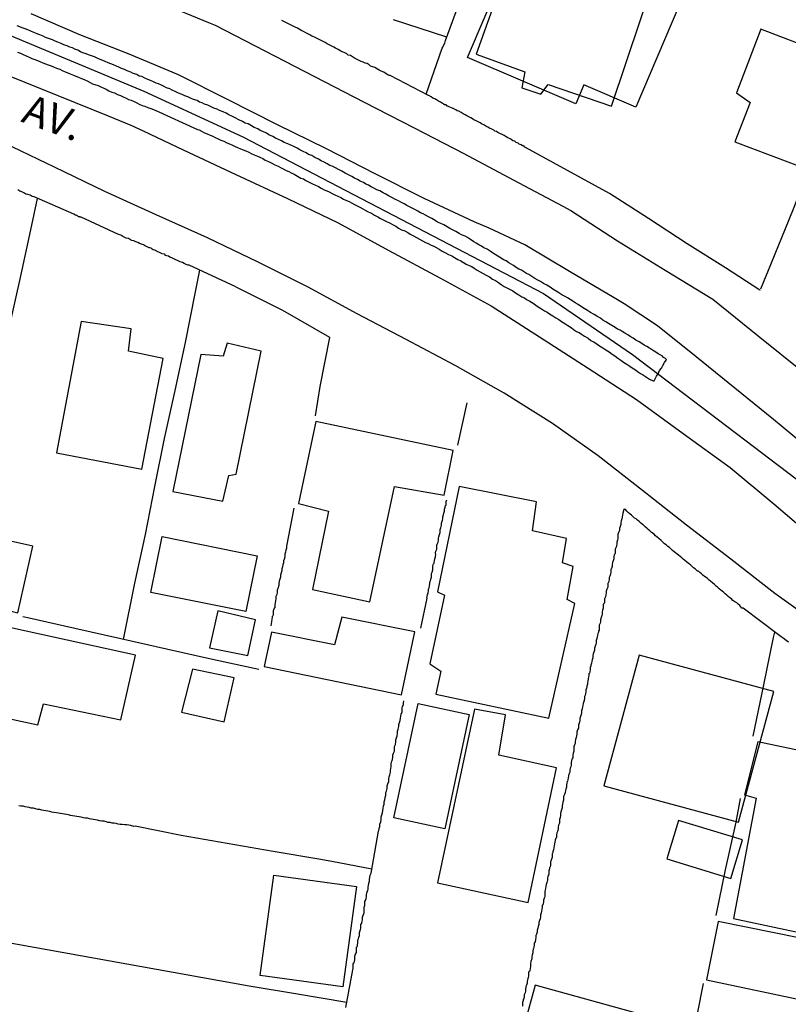
# Model space of a CAD drawing. Units: millimetres. Extents: x 178319 to 180737, y 1660417 to 1663195.
# Drawn here: x 178538 to 178603, y 1662646 to 1662729 of the extents above; entities that cross this region are included whole.
import ezdxf
from ezdxf.enums import TextEntityAlignment as Align

# ---------------------------------------------------------------- set-up
doc = ezdxf.new("R2010")
doc.units = ezdxf.units.MM
doc.header["$MEASUREMENT"] = 0
for name, color, linetype in [('EDIFICACAO_REFERENCIAL', 30, 'Continuous'), ('IMAGEM', 7, 'Continuous'), ('V-CANAL', 201, 'Continuous'), ('V-CANTEIRO', 130, 'Continuous'), ('V-EDIFICACAO', 2, 'Continuous'), ('V-EIXO_DE_LOGRADOURO', 3, 'Continuous'), ('V-LOTE', 1, 'Continuous'), ('V-NOME_DOS_LOGRADOUROS', 7, 'Continuous'), ('V-QUADRA', 2, 'Continuous'), ('V-TESTADA', 5, 'Continuous')]:
    doc.layers.add(name, color=color, linetype=linetype)
doc.styles.get("Standard").update_dxf_attribs({"font": 'txt.shx', "height": 5})
picture_1 = doc.add_image_def('image1.jpg', size_in_pixel=(4023, 4629))

msp = doc.modelspace()

# ---------------------------------------------------------------- linework, layer by layer
at = {"layer": 'EDIFICACAO_REFERENCIAL'}
for points in [[(178578.257, 1662736.292), (178584.288, 1662750.463), (178599.723, 1662743.894), (178590.072, 1662721.217), (178585.703, 1662723.076), (178585.027, 1662721.489), (178575.908, 1662725.371), (178580.203, 1662735.463), (178578.257, 1662736.292)], [(178550.189, 1662685.074), (178558.198, 1662683.46), (178557.251, 1662678.764), (178549.242, 1662680.379), (178550.189, 1662685.074)], [(178587.391, 1662664.101), (178598.732, 1662661.047), (178601.697, 1662672.057), (178590.359, 1662675.11), (178587.394, 1662664.101)], [(178571.748, 1662671.029), (178576.047, 1662670.108), (178573.988, 1662660.502), (178569.689, 1662661.423), (178571.748, 1662671.029)], [(178593.68, 1662661.205), (178592.69, 1662657.971), (178598.065, 1662656.325), (178599.055, 1662659.559), (178593.68, 1662661.205)], [(178559.607, 1662656.59), (178566.558, 1662655.638), (178565.404, 1662647.21), (178558.453, 1662648.162), (178559.607, 1662656.59)], [(178592.121, 1662631.027), (178594.865, 1662640.933), (178590.447, 1662642.157), (178591.153, 1662644.703), (178581.611, 1662647.346), (178580.217, 1662642.315), (178582.58, 1662641.66), (178581.696, 1662638.466), (178580.202, 1662638.88), (178579.031, 1662634.653), (178592.121, 1662631.027)]]:
    msp.add_lwpolyline(points, close=True, dxfattribs=at)
at = {"layer": 'V-CANAL'}
msp.add_lwpolyline([(178538.03, 1662725.82), (178538.28, 1662725.74), (178538.5, 1662725.63), (178538.75, 1662725.53), (178539.01, 1662725.4), (178539.22, 1662725.31), (178539.48, 1662725.23), (178539.69, 1662725.14), (178539.91, 1662725.04), (178540.16, 1662724.93), (178540.37, 1662724.84), (178540.59, 1662724.78), (178540.84, 1662724.67), (178541.06, 1662724.59), (178541.31, 1662724.5), (178541.57, 1662724.4), (178541.78, 1662724.29), (178542.04, 1662724.18), (178542.25, 1662724.1), (178542.46, 1662724.01), (178542.72, 1662723.91), (178542.93, 1662723.8), (178543.15, 1662723.73), (178543.4, 1662723.61), (178543.62, 1662723.52), (178543.87, 1662723.42), (178544.13, 1662723.29), (178544.34, 1662723.18), (178544.6, 1662723.09), (178544.81, 1662723.03), (178545.02, 1662722.92), (178545.28, 1662722.8), (178545.49, 1662722.71), (178545.71, 1662722.58), (178545.96, 1662722.48), (178546.18, 1662722.41), (178546.43, 1662722.28), (178546.69, 1662722.18), (178546.9, 1662722.07), (178547.16, 1662721.97), (178547.37, 1662721.86), (178547.58, 1662721.79), (178547.84, 1662721.67), (178548.05, 1662721.56), (178548.27, 1662721.47), (178548.52, 1662721.35), (178548.74, 1662721.28), (178548.99, 1662721.17), (178549.25, 1662721.09), (178549.62, 1662720.94), (178553.17, 1662719.34), (178553.3, 1662719.3), (178553.56, 1662719.17), (178553.77, 1662719.06), (178553.98, 1662718.96), (178554.24, 1662718.85), (178554.45, 1662718.77), (178554.67, 1662718.66), (178554.92, 1662718.55), (178555.14, 1662718.44), (178555.39, 1662718.34), (178555.65, 1662718.21), (178555.86, 1662718.13), (178556.12, 1662718.02), (178556.33, 1662717.91), (178556.54, 1662717.8), (178556.8, 1662717.7), (178557.01, 1662717.61), (178557.23, 1662717.53), (178557.48, 1662717.42), (178557.7, 1662717.31), (178557.95, 1662717.19), (178558.21, 1662717.08), (178558.42, 1662716.99), (178558.68, 1662716.89), (178558.87, 1662716.76), (178559.14, 1662716.63), (178559.42, 1662716.5), (178559.68, 1662716.35), (178559.96, 1662716.25), (178560.17, 1662716.14), (178560.38, 1662716.01), (178560.64, 1662715.88), (178560.85, 1662715.8), (178561.07, 1662715.69), (178561.3, 1662715.57), (178561.58, 1662715.41), (178561.88, 1662715.24), (178562.09, 1662715.18), (178562.28, 1662715.05), (178562.56, 1662714.9), (178562.86, 1662714.77), (178563.11, 1662714.65), (178563.37, 1662714.52), (178563.58, 1662714.39), (178563.84, 1662714.26), (178564.05, 1662714.16), (178564.27, 1662714.07), (178564.52, 1662713.94), (178564.74, 1662713.82), (178564.99, 1662713.71), (178565.25, 1662713.6), (178565.46, 1662713.47), (178565.72, 1662713.35), (178565.93, 1662713.26), (178566.14, 1662713.15), (178566.4, 1662713.01), (178566.61, 1662712.9), (178566.83, 1662712.79), (178567.08, 1662712.66), (178567.3, 1662712.54), (178567.53, 1662712.41), (178567.81, 1662712.28), (178568.06, 1662712.13), (178568.36, 1662711.98), (178568.58, 1662711.85), (178568.81, 1662711.73), (178569.09, 1662711.6), (178569.34, 1662711.47), (178569.64, 1662711.32), (178569.86, 1662711.19), (178570.09, 1662711.04), (178570.34, 1662710.89), (178570.62, 1662710.79), (178570.88, 1662710.66), (178571.07, 1662710.53), (178571.35, 1662710.38), (178571.6, 1662710.23), (178571.86, 1662710.1), (178572.11, 1662709.95), (178572.37, 1662709.83), (178572.59, 1662709.74), (178572.84, 1662709.61), (178573.06, 1662709.51), (178573.31, 1662709.38), (178573.52, 1662709.25), (178573.78, 1662709.1), (178574.06, 1662708.95), (178574.31, 1662708.8), (178574.59, 1662708.7), (178574.8, 1662708.55), (178575.08, 1662708.4), (178575.33, 1662708.27), (178575.57, 1662708.14), (178575.79, 1662708.01), (178576.04, 1662707.89), (178576.26, 1662707.8), (178576.47, 1662707.65), (178576.72, 1662707.5), (178576.98, 1662707.35), (178577.23, 1662707.2), (178577.47, 1662707.07), (178577.75, 1662706.92), (178578, 1662706.75), (178578.26, 1662706.61), (178578.51, 1662706.45), (178578.75, 1662706.28), (178579, 1662706.11), (178579.28, 1662705.99), (178579.5, 1662705.88), (178579.73, 1662705.75), (178579.94, 1662705.58), (178580.22, 1662705.41), (178580.48, 1662705.26), (178580.69, 1662705.16), (178580.88, 1662705.03), (178581.16, 1662704.88), (178581.42, 1662704.71), (178581.67, 1662704.54), (178581.86, 1662704.41), (178582.14, 1662704.24), (178582.4, 1662704.07), (178582.61, 1662703.96), (178582.8, 1662703.81), (178583.08, 1662703.64), (178583.34, 1662703.49), (178583.59, 1662703.34), (178583.83, 1662703.17), (178584.1, 1662703), (178584.36, 1662702.83), (178584.62, 1662702.66), (178584.83, 1662702.51), (178585.09, 1662702.34), (178585.3, 1662702.25), (178585.51, 1662702.1), (178585.75, 1662701.93), (178586.05, 1662701.78), (178586.3, 1662701.59), (178586.58, 1662701.44), (178586.79, 1662701.29), (178587.03, 1662701.12), (178587.3, 1662700.95), (178587.56, 1662700.78), (178587.82, 1662700.61), (178588.07, 1662700.44), (178588.31, 1662700.29), (178588.56, 1662700.1), (178588.8, 1662699.93), (178589.05, 1662699.76), (178589.31, 1662699.59), (178589.56, 1662699.42), (178589.78, 1662699.27), (178590.04, 1662699.1), (178590.23, 1662698.97), (178590.48, 1662698.8), (178590.72, 1662698.65), (178590.97, 1662698.48), (178591.23, 1662698.31), (178591.53, 1662698.18), (178591.61, 1662698.18), (178591.68, 1662698.29), (178591.82, 1662698.57), (178591.95, 1662698.78), (178592.08, 1662699.04), (178592.23, 1662699.25), (178592.34, 1662699.46), (178592.49, 1662699.72), (178592.63, 1662699.93), (178592.66, 1662699.99), (178592.57, 1662700.06), (178592.4, 1662700.16), (178592.32, 1662700.25), (178592.13, 1662700.38), (178591.96, 1662700.46), (178591.76, 1662700.59), (178591.48, 1662700.76), (178591.23, 1662700.93), (178591, 1662701.06), (178590.78, 1662701.19), (178590.59, 1662701.32), (178590.36, 1662701.46), (178590.08, 1662701.61), (178589.84, 1662701.76), (178589.61, 1662701.91), (178589.39, 1662702.06), (178589.14, 1662702.19), (178588.92, 1662702.32), (178588.75, 1662702.44), (178588.54, 1662702.53), (178588.33, 1662702.66), (178588.05, 1662702.83), (178587.77, 1662703), (178587.54, 1662703.15), (178587.31, 1662703.3), (178587.09, 1662703.45), (178586.79, 1662703.62), (178586.56, 1662703.77), (178586.26, 1662703.94), (178586, 1662704.11), (178585.72, 1662704.28), (178585.49, 1662704.41), (178585.23, 1662704.6), (178584.96, 1662704.75), (178584.77, 1662704.88), (178584.55, 1662705.03), (178584.32, 1662705.16), (178584.13, 1662705.28), (178583.85, 1662705.43), (178583.59, 1662705.6), (178583.36, 1662705.73), (178583.08, 1662705.9), (178582.85, 1662706.07), (178582.57, 1662706.24), (178582.31, 1662706.37), (178582.06, 1662706.54), (178581.82, 1662706.65), (178581.57, 1662706.8), (178581.33, 1662706.95), (178581.08, 1662707.12), (178580.86, 1662707.2), (178580.69, 1662707.33), (178580.44, 1662707.5), (178580.22, 1662707.59), (178580.01, 1662707.73), (178579.79, 1662707.88), (178579.58, 1662707.99), (178579.37, 1662708.12), (178579.15, 1662708.27), (178578.94, 1662708.37), (178578.73, 1662708.5), (178578.47, 1662708.67), (178578.24, 1662708.82), (178578, 1662708.95), (178577.81, 1662709.08), (178577.55, 1662709.25), (178577.28, 1662709.38), (178577.09, 1662709.51), (178576.87, 1662709.63), (178576.64, 1662709.76), (178576.45, 1662709.89), (178576.17, 1662710.06), (178575.91, 1662710.23), (178575.7, 1662710.36), (178575.4, 1662710.47), (178575.21, 1662710.59), (178574.91, 1662710.74), (178574.65, 1662710.89), (178574.42, 1662711), (178574.19, 1662711.15), (178573.91, 1662711.3), (178573.67, 1662711.43), (178573.39, 1662711.53), (178573.18, 1662711.66), (178572.91, 1662711.83), (178572.63, 1662711.98), (178572.37, 1662712.11), (178572.16, 1662712.24), (178571.95, 1662712.32), (178571.73, 1662712.45), (178571.47, 1662712.6), (178571.24, 1662712.71), (178571.03, 1662712.83), (178570.79, 1662712.94), (178570.58, 1662713.07), (178570.28, 1662713.2), (178570.09, 1662713.32), (178569.83, 1662713.45), (178569.58, 1662713.58), (178569.32, 1662713.73), (178569.04, 1662713.88), (178568.81, 1662714.01), (178568.53, 1662714.16), (178568.27, 1662714.26), (178568.02, 1662714.39), (178567.79, 1662714.5), (178567.57, 1662714.63), (178567.34, 1662714.73), (178567.14, 1662714.88), (178566.87, 1662714.99), (178566.65, 1662715.12), (178566.4, 1662715.24), (178566.16, 1662715.37), (178565.89, 1662715.5), (178565.61, 1662715.65), (178565.33, 1662715.82), (178565.03, 1662715.97), (178564.78, 1662716.1), (178564.52, 1662716.23), (178564.31, 1662716.31), (178564.09, 1662716.44), (178563.84, 1662716.57), (178563.58, 1662716.69), (178563.35, 1662716.82), (178563.05, 1662716.97), (178562.79, 1662717.14), (178562.52, 1662717.23), (178562.32, 1662717.36), (178562.07, 1662717.48), (178561.79, 1662717.63), (178561.56, 1662717.76), (178561.28, 1662717.89), (178561.02, 1662718.02), (178560.79, 1662718.13), (178560.47, 1662718.23), (178560.25, 1662718.36), (178560, 1662718.49), (178559.74, 1662718.61), (178559.51, 1662718.74), (178559.19, 1662718.87), (178558.97, 1662719.02), (178558.68, 1662719.17), (178558.46, 1662719.25), (178558.25, 1662719.38), (178557.95, 1662719.49), (178557.72, 1662719.64), (178557.44, 1662719.79), (178557.18, 1662719.87), (178556.95, 1662720), (178556.65, 1662720.15), (178556.35, 1662720.32), (178556.07, 1662720.45), (178555.82, 1662720.56), (178555.58, 1662720.69), (178555.33, 1662720.81), (178555.01, 1662720.92), (178554.82, 1662721.03), (178554.56, 1662721.13), (178554.28, 1662721.26), (178554.03, 1662721.37), (178553.77, 1662721.47), (178553.56, 1662721.58), (178553.34, 1662721.64), (178553.13, 1662721.77), (178552.83, 1662721.86), (178552.58, 1662721.96), (178552.36, 1662722.07), (178552.11, 1662722.16), (178551.87, 1662722.28), (178551.57, 1662722.39), (178551.3, 1662722.52), (178551.04, 1662722.63), (178550.83, 1662722.75), (178550.57, 1662722.84), (178550.36, 1662722.95), (178550.14, 1662723.05), (178549.89, 1662723.16), (178549.68, 1662723.22), (178549.46, 1662723.33), (178549.21, 1662723.44), (178548.99, 1662723.54), (178548.74, 1662723.65), (178548.48, 1662723.78), (178548.27, 1662723.82), (178548.05, 1662723.95), (178547.76, 1662724.03), (178547.56, 1662724.16), (178547.24, 1662724.27), (178547.03, 1662724.37), (178546.77, 1662724.46), (178546.56, 1662724.57), (178546.35, 1662724.65), (178546.09, 1662724.76), (178545.88, 1662724.84), (178545.66, 1662724.93), (178545.41, 1662725.06), (178545.2, 1662725.14), (178544.98, 1662725.23), (178544.73, 1662725.34), (178544.51, 1662725.44), (178544.26, 1662725.53), (178544, 1662725.61), (178543.79, 1662725.68), (178543.53, 1662725.78), (178543.32, 1662725.87), (178543.1, 1662726), (178542.85, 1662726.08), (178542.64, 1662726.19), (178542.42, 1662726.25), (178542.19, 1662726.36), (178541.91, 1662726.46), (178541.69, 1662726.55), (178541.4, 1662726.68), (178541.19, 1662726.76), (178540.95, 1662726.87), (178540.63, 1662726.98), (178540.37, 1662727.08), (178540.18, 1662727.17), (178539.91, 1662727.28), (178539.67, 1662727.38), (178539.39, 1662727.49), (178539.14, 1662727.6), (178538.88, 1662727.7), (178538.67, 1662727.79), (178538.41, 1662727.87), (178538.2, 1662727.96), (178537.99, 1662728.04)], dxfattribs=at)
at = {"layer": 'V-CANTEIRO'}
for points in [[(178604.92, 1662692.25), (178601.67, 1662694.93), (178598.42, 1662697.56), (178595.17, 1662700.19), (178591.91, 1662702.81), (178589.09, 1662704.65), (178588.25, 1662705.17), (178584.49, 1662707.39), (178580.73, 1662709.63), (178577.74, 1662711.04), (178576.47, 1662711.55), (178572.25, 1662713.51), (178568.13, 1662715.6), (178564.02, 1662717.71), (178559.86, 1662719.76), (178555.71, 1662721.84), (178551.56, 1662723.92), (178547.41, 1662725.66), (178543.26, 1662727.28), (178539.18, 1662729.07)], [(178537.18, 1662723.89), (178541.41, 1662722.18), (178545.64, 1662720.47), (178547.55, 1662719.7), (178548.6, 1662719.21), (178551.97, 1662717.61), (178556.4, 1662715.55), (178560.76, 1662713.53), (178565.02, 1662711.47), (178569.28, 1662709.16), (178573.57, 1662706.85), (178577.89, 1662704.5), (178581.96, 1662701.89), (178586.05, 1662699.26), (178590.12, 1662696.61), (178594.05, 1662693.76), (178598.01, 1662690.9), (178601.7, 1662687.84), (178605.32, 1662684.76)]]:
    msp.add_lwpolyline(points, dxfattribs=at)
at = {"layer": 'V-EDIFICACAO'}
for points in [[(178581.54, 1662739.41), (178576.62, 1662725.66), (178580.73, 1662724.17), (178580.48, 1662722.82), (178582.07, 1662722.31), (178582.7, 1662723.11), (178588.03, 1662721.29), (178592.98, 1662736.02), (178581.54, 1662739.41)], [(178600.6, 1662727.76), (178598.55, 1662722.42), (178599.7, 1662721.59), (178598.42, 1662718.28), (178604.37, 1662716.04), (178607.79, 1662725.02), (178600.6, 1662727.76)], [(178543.39, 1662703.17), (178541.29, 1662692.12), (178548.49, 1662690.74), (178550.28, 1662700.06), (178547.37, 1662700.68), (178547.59, 1662702.55), (178543.39, 1662703.17)], [(178553.45, 1662700.41), (178551.1, 1662688.88), (178555.3, 1662688.05), (178555.8, 1662690.21), (178556.43, 1662690.32), (178558.53, 1662700.69), (178555.67, 1662701.36), (178555.33, 1662700.25), (178553.45, 1662700.41)], [(178563.13, 1662694.75), (178561.68, 1662687.85), (178564.19, 1662687.21), (178562.85, 1662680.64), (178567.67, 1662679.6), (178569.76, 1662689.28), (178573.95, 1662688.56), (178574.7, 1662692.32), (178563.13, 1662694.75)], [(178575.21, 1662689.29), (178573.37, 1662680.44), (178573.96, 1662680.16), (178572.73, 1662674.37), (178573.66, 1662673.77), (178573.25, 1662671.81), (178582.75, 1662669.79), (178584.94, 1662679.44), (178584.3, 1662679.79), (178584.8, 1662682.57), (178583.91, 1662682.86), (178584.23, 1662684.91), (178581.37, 1662685.55), (178581.7, 1662687.99), (178575.21, 1662689.29)], [(178533.88, 1662685.47), (178532.59, 1662679.97), (178538.05, 1662678.66), (178539.32, 1662684.27), (178533.88, 1662685.47)], [(178554.89, 1662678.83), (178554.19, 1662675.73), (178557.4, 1662675.08), (178558.05, 1662678.08), (178554.89, 1662678.83)], [(178565.31, 1662678.31), (178564.72, 1662675.98), (178559.4, 1662677.03), (178558.79, 1662674.15), (178570.35, 1662671.76), (178571.47, 1662677.06), (178565.31, 1662678.31)], [(178536.43, 1662677.64), (178534.76, 1662670.31), (178539.73, 1662669.24), (178540.192, 1662671.02), (178540.192, 1662671.02), (178546.72, 1662669.67), (178547.94, 1662675.1), (178536.43, 1662677.64)], [(178552.74, 1662673.94), (178551.83, 1662670.3), (178555.42, 1662669.49), (178556.26, 1662673.19), (178552.74, 1662673.94)], [(178578.55, 1662666.7), (178579.11, 1662670.09), (178576.5, 1662670.55), (178573.37, 1662655.95), (178581.01, 1662654.3), (178583.39, 1662665.62), (178578.55, 1662666.7)], [(178600.35, 1662667.82), (178599.23, 1662663.35), (178600.21, 1662663.07), (178598.29, 1662652.94), (178607.4, 1662651.02), (178609.3, 1662660.02), (178612.82, 1662659.51), (178613.94, 1662664.94), (178600.35, 1662667.82)], [(178597.02, 1662652.69), (178596.04, 1662647.79), (178604.66, 1662645.98), (178605.45, 1662649.26), (178606.03, 1662649.29), (178606.29, 1662650.81), (178597.02, 1662652.69)]]:
    msp.add_lwpolyline(points, close=True, dxfattribs=at)
at = {"layer": 'V-EIXO_DE_LOGRADOURO'}
msp.add_lwpolyline([(178332.24, 1662768.36), (178365.64, 1662761.45), (178397.8, 1662755.52), (178429.32, 1662749.7), (178461.05, 1662744.3), (178493.1, 1662738.26), (178525.15, 1662732.22), (178534.77, 1662728.32), (178548.65, 1662722.55), (178556.99, 1662718.71), (178582.31, 1662705.52), (178589.79, 1662700.39), (178607.2, 1662687.2), (178618.1, 1662680.04), (178629.21, 1662674.22), (178641.93, 1662669.84), (178648.66, 1662668.34), (178665.75, 1662664.12)], dxfattribs=at)
at = {"layer": 'V-LOTE'}
for points in [[(178572.42, 1662722.29), (178573.78, 1662726.16), (178573.84, 1662726.24), (178573.89, 1662726.39), (178573.99, 1662726.6), (178574.06, 1662726.81), (178575.33, 1662730.36), (178576.6, 1662733.95), (178577.8, 1662737.16)], [(178564.42, 1662726.36), (178564.27, 1662726.45), (178564.08, 1662726.53), (178563.91, 1662726.64), (178563.76, 1662726.72), (178563.54, 1662726.85), (178563.35, 1662726.92), (178563.2, 1662727), (178562.97, 1662727.13), (178562.8, 1662727.19), (178562.63, 1662727.3), (178562.46, 1662727.38), (178562.28, 1662727.47), (178562.11, 1662727.56), (178561.96, 1662727.64), (178561.73, 1662727.77), (178561.58, 1662727.85), (178561.39, 1662727.94), (178561.22, 1662728.02), (178561.05, 1662728.11), (178560.9, 1662728.2), (178560.71, 1662728.28), (178560.56, 1662728.37), (178560.32, 1662728.47), (178560.26, 1662728.5)], [(178574.16, 1662727.09), (178570.81, 1662728.18), (178569.66, 1662728.55)], [(178600.54, 1662705.84), (178600.53, 1662705.81), (178597.63, 1662707.7), (178594.4, 1662709.71), (178591.13, 1662711.83), (178587.86, 1662713.95), (178584.32, 1662715.88), (178580.78, 1662717.8), (178580.69, 1662717.83), (178580.67, 1662717.92), (178580.61, 1662717.94), (178580.54, 1662717.96), (178580.42, 1662718.04), (178580.25, 1662718.08), (178580.16, 1662718.17), (178579.99, 1662718.23), (178579.88, 1662718.34), (178579.73, 1662718.38), (178579.56, 1662718.51), (178579.44, 1662718.58), (178579.31, 1662718.64), (178579.16, 1662718.72), (178578.99, 1662718.81), (178578.82, 1662718.92), (178578.62, 1662719), (178578.45, 1662719.07), (178578.34, 1662719.17), (178578.2, 1662719.19), (178578.11, 1662719.28), (178577.94, 1662719.36), (178577.77, 1662719.45), (178577.62, 1662719.53), (178577.45, 1662719.62), (178577.28, 1662719.73), (178577.09, 1662719.81), (178576.98, 1662719.88), (178576.81, 1662719.96), (178576.64, 1662720.07), (178576.45, 1662720.15), (178576.32, 1662720.22), (178576.19, 1662720.3), (178576.02, 1662720.39), (178575.85, 1662720.47), (178575.7, 1662720.56), (178575.53, 1662720.64), (178575.36, 1662720.75), (178575.17, 1662720.86), (178575.04, 1662720.9), (178574.91, 1662720.99), (178574.74, 1662721.07), (178574.65, 1662721.11), (178574.57, 1662721.16), (178574.42, 1662721.2), (178574.25, 1662721.28), (178574.19, 1662721.3), (178574.1, 1662721.39), (178573.95, 1662721.41), (178573.93, 1662721.45), (178573.89, 1662721.48), (178573.78, 1662721.54), (178573.63, 1662721.63), (178573.46, 1662721.71), (178573.29, 1662721.82), (178573.16, 1662721.9), (178572.99, 1662721.97), (178572.84, 1662722.07), (178572.65, 1662722.18), (178572.63, 1662722.18), (178569.38, 1662723.86), (178569.32, 1662723.87), (178569.2, 1662723.93), (178569.07, 1662724.01), (178568.85, 1662724.14), (178568.64, 1662724.23), (178568.47, 1662724.31), (178568.32, 1662724.4), (178568.09, 1662724.53), (178567.94, 1662724.59), (178567.75, 1662724.65), (178567.63, 1662724.76), (178567.45, 1662724.87), (178567.28, 1662724.91), (178567.11, 1662724.98), (178566.95, 1662725.06), (178566.72, 1662725.17), (178566.55, 1662725.25), (178566.4, 1662725.34), (178566.21, 1662725.44), (178566.04, 1662725.55), (178565.87, 1662725.59), (178565.74, 1662725.68), (178565.53, 1662725.81), (178565.36, 1662725.85), (178565.23, 1662725.93), (178565.01, 1662726.06), (178564.8, 1662726.17), (178564.65, 1662726.26), (178564.42, 1662726.36)], [(178604.46, 1662715.59), (178603.39, 1662712.76), (178602.97, 1662711.72), (178601.46, 1662708.07), (178600.56, 1662705.89)], [(178556.41, 1662706.1), (178552.47, 1662707.91), (178552.39, 1662707.91), (178552.22, 1662707.97), (178552.05, 1662708.06), (178551.92, 1662708.14), (178551.72, 1662708.19), (178551.55, 1662708.27), (178551.34, 1662708.36), (178551.19, 1662708.44), (178551.02, 1662708.53), (178550.85, 1662708.59), (178550.72, 1662708.66), (178550.55, 1662708.7), (178550.44, 1662708.74), (178550.44, 1662708.8), (178550.38, 1662708.83), (178550.19, 1662708.87), (178550.08, 1662708.93), (178549.91, 1662709), (178549.82, 1662709.04), (178549.78, 1662709.06), (178549.74, 1662709.1), (178549.57, 1662709.17), (178549.44, 1662709.21), (178549.35, 1662709.25), (178549.27, 1662709.34), (178549.16, 1662709.36), (178549.1, 1662709.38), (178548.93, 1662709.47), (178548.8, 1662709.51), (178548.63, 1662709.62), (178548.46, 1662709.68), (178548.29, 1662709.74), (178548.16, 1662709.81), (178547.99, 1662709.89), (178547.82, 1662709.96), (178547.65, 1662710), (178547.52, 1662710.04), (178547.35, 1662710.15), (178547.16, 1662710.19), (178547.01, 1662710.28), (178546.88, 1662710.32), (178546.71, 1662710.43), (178546.52, 1662710.49), (178543.38, 1662711.94), (178543.28, 1662711.94), (178543.26, 1662711.98), (178543.15, 1662711.98), (178543.09, 1662712.03), (178543.06, 1662712.07), (178542.96, 1662712.11), (178542.89, 1662712.13), (178542.83, 1662712.15), (178542.77, 1662712.2), (178539.42, 1662713.65), (178539.25, 1662713.69), (178539.08, 1662713.8), (178538.9, 1662713.86), (178538.73, 1662713.9), (178538.56, 1662714.01), (178538.39, 1662714.07), (178538.22, 1662714.14), (178538.05, 1662714.24)], [(178533.69, 1662685.91), (178534.73, 1662690.58), (178535.61, 1662694.7), (178536.49, 1662698.82), (178537.37, 1662702.86), (178538.26, 1662706.87), (178539.15, 1662710.88), (178539.7, 1662713.53)], [(178546.93, 1662676.43), (178547.89, 1662681.17), (178548.78, 1662685.25), (178549.59, 1662689.3), (178550.39, 1662693.33), (178551.28, 1662697.37), (178552.17, 1662701.41), (178552.97, 1662705.53), (178553.37, 1662707.49)], [(178556.41, 1662706.1), (178560.34, 1662704.13), (178564.28, 1662701.85), (178564.28, 1662701.84)], [(178564.28, 1662701.84), (178563.47, 1662697.7), (178563.08, 1662695.25)], [(178575.08, 1662692.78), (178575.88, 1662696.32)], [(178571.97, 1662677.37), (178572.5, 1662679.89), (178572.48, 1662679.94), (178572.5, 1662680.05), (178572.54, 1662680.18), (178572.58, 1662680.35), (178572.61, 1662680.52), (178572.63, 1662680.65), (178572.67, 1662680.78), (178572.71, 1662680.95), (178572.73, 1662681.12), (178572.73, 1662681.25), (178572.78, 1662681.35), (178572.82, 1662681.5), (178572.86, 1662681.67), (178572.86, 1662681.84), (178572.88, 1662681.97), (178572.93, 1662682.1), (178572.99, 1662682.27), (178572.99, 1662682.44), (178572.99, 1662682.57), (178573.01, 1662682.74), (178573.03, 1662682.8), (178573.1, 1662682.83), (178573.1, 1662682.91), (178573.12, 1662683.08), (178573.16, 1662683.21), (178573.22, 1662683.38), (178573.2, 1662683.44), (178573.23, 1662683.55), (178573.2, 1662683.72), (178573.24, 1662683.85), (178573.31, 1662684.02), (178573.33, 1662684.19), (178573.33, 1662684.36), (178573.35, 1662684.44), (178573.44, 1662684.62), (178573.46, 1662684.79), (178573.46, 1662684.96), (178573.48, 1662685.06), (178573.54, 1662685.26), (178573.59, 1662685.43), (178573.59, 1662685.6), (178573.61, 1662685.68), (178573.67, 1662685.83), (178573.72, 1662686.03), (178573.72, 1662686.2), (178573.74, 1662686.28), (178573.8, 1662686.45), (178573.84, 1662686.58), (178573.84, 1662686.75), (178573.88, 1662686.92), (178573.91, 1662687.05), (178573.97, 1662687.22), (178573.97, 1662687.39), (178574.01, 1662687.56), (178574.06, 1662687.69), (178574.1, 1662687.73), (178574.1, 1662687.86), (178574.12, 1662688.03), (178574.17, 1662688.16)], [(178561.29, 1662687.47), (178560.66, 1662684.28), (178560.66, 1662684.11), (178560.62, 1662683.94), (178560.58, 1662683.76), (178560.53, 1662683.59), (178560.53, 1662683.42), (178560.49, 1662683.25), (178560.4, 1662683.04), (178560.4, 1662682.87), (178560.36, 1662682.7), (178560.32, 1662682.53), (178560.28, 1662682.36), (178560.28, 1662682.19), (178560.21, 1662682.02), (178560.15, 1662681.84), (178560.15, 1662681.67), (178560.11, 1662681.5), (178560.04, 1662681.33), (178560.02, 1662681.12), (178560.02, 1662680.95), (178559.98, 1662680.91), (178559.96, 1662680.8), (178559.89, 1662680.56), (178559.89, 1662680.39), (178559.85, 1662680.22), (178559.83, 1662680.14), (178559.78, 1662680.05), (178559.76, 1662679.84), (178559.74, 1662679.67), (178559.7, 1662679.5), (178559.68, 1662679.33), (178559.68, 1662679.16), (178559.68, 1662679.09), (178559.64, 1662679.05), (178559.61, 1662678.98), (178559.55, 1662678.82), (178559.55, 1662678.65), (178559.53, 1662678.47), (178559.51, 1662678.41), (178559.46, 1662678.35), (178559.46, 1662678.3), (178559.42, 1662678.13), (178559.4, 1662677.92), (178559.36, 1662677.75), (178559.34, 1662677.58)], [(178589.06, 1662687.36), (178588.97, 1662687.05), (178588.95, 1662686.88), (178588.9, 1662686.58), (178588.84, 1662686.41), (178588.82, 1662686.24), (178588.8, 1662686.11), (178588.75, 1662685.94), (178588.69, 1662685.77), (178588.69, 1662685.6), (178588.63, 1662685.43), (178588.56, 1662685.26), (178588.56, 1662685.09), (178588.56, 1662684.96), (178588.54, 1662684.79), (178588.48, 1662684.62), (178588.48, 1662684.45), (178588.45, 1662684.32), (178588.41, 1662684.19), (178588.35, 1662684.02), (178588.35, 1662683.85), (178588.33, 1662683.68), (178588.31, 1662683.59), (178588.24, 1662683.55), (178588.22, 1662683.38), (178588.22, 1662683.21), (178588.16, 1662683.04), (178588.14, 1662682.99), (178588.11, 1662682.91), (178588.09, 1662682.74), (178588.07, 1662682.57), (178588.03, 1662682.4), (178587.99, 1662682.36), (178587.97, 1662682.27), (178587.97, 1662682.1), (178587.94, 1662681.93), (178587.9, 1662681.76), (178587.84, 1662681.63), (178587.84, 1662681.46)], [(178596.84, 1662680.9), (178596.71, 1662681.05), (178596.54, 1662681.18), (178596.39, 1662681.31), (178596.24, 1662681.42), (178596.11, 1662681.54), (178595.99, 1662681.65), (178595.86, 1662681.73), (178595.73, 1662681.84), (178595.6, 1662681.95), (178595.47, 1662682.06), (178595.35, 1662682.18), (178595.28, 1662682.18), (178595.18, 1662682.25), (178595.07, 1662682.38), (178594.92, 1662682.46), (178594.81, 1662682.57), (178594.68, 1662682.7), (178594.52, 1662682.82), (178594.35, 1662682.95), (178594.19, 1662683.08), (178594.07, 1662683.18), (178593.94, 1662683.29), (178593.81, 1662683.4), (178593.68, 1662683.51), (178593.55, 1662683.61), (178593.43, 1662683.7), (178593.3, 1662683.8), (178593.17, 1662683.91), (178593.04, 1662684.02), (178592.91, 1662684.15), (178592.77, 1662684.25), (178592.64, 1662684.38), (178592.49, 1662684.46), (178592.36, 1662684.62), (178592.21, 1662684.74), (178592, 1662684.92), (178591.87, 1662685.02), (178591.74, 1662685.15), (178591.61, 1662685.28), (178591.4, 1662685.43), (178591.25, 1662685.55), (178591.12, 1662685.68), (178590.99, 1662685.79), (178590.87, 1662685.9), (178590.74, 1662686.02), (178590.61, 1662686.13), (178590.48, 1662686.24), (178590.35, 1662686.36), (178590.23, 1662686.47), (178590.1, 1662686.56), (178589.97, 1662686.64), (178589.84, 1662686.75), (178589.71, 1662686.88), (178589.59, 1662686.98), (178589.46, 1662687.09), (178589.33, 1662687.22), (178589.2, 1662687.35), (178589.1, 1662687.39), (178589.06, 1662687.36)], [(178587.84, 1662681.46), (178587.79, 1662681.29), (178587.73, 1662681.12), (178587.71, 1662680.99), (178587.71, 1662680.82), (178587.64, 1662680.65), (178587.58, 1662680.48), (178587.58, 1662680.35), (178587.56, 1662680.18), (178587.52, 1662680.01), (178587.45, 1662679.84), (178587.45, 1662679.71), (178587.43, 1662679.54), (178587.41, 1662679.45), (178587.35, 1662679.39), (178587.33, 1662679.39), (178587.33, 1662679.2), (178587.33, 1662679.07), (178587.28, 1662678.9), (178587.24, 1662678.73), (178587.24, 1662678.56), (178587.22, 1662678.43), (178587.17, 1662678.26), (178587.11, 1662678.09), (178587.11, 1662677.92), (178587.07, 1662677.79), (178587, 1662677.62), (178586.98, 1662677.45), (178586.98, 1662677.28), (178586.98, 1662677.21), (178586.92, 1662677.13), (178586.92, 1662677.04), (178586.88, 1662676.94), (178586.86, 1662676.77), (178586.83, 1662676.64), (178586.79, 1662676.51), (178586.73, 1662676.34), (178586.73, 1662676.17), (178586.71, 1662676), (178586.66, 1662675.87), (178586.6, 1662675.7), (178586.6, 1662675.53), (178586.53, 1662675.36), (178586.49, 1662675.23), (178586.47, 1662675.06), (178586.47, 1662674.89), (178586.41, 1662674.72), (178586.36, 1662674.59), (178586.34, 1662674.42), (178586.3, 1662674.25), (178586.3, 1662674.16), (178586.24, 1662674.1), (178586.22, 1662673.87), (178586.19, 1662673.7), (178586.17, 1662673.59), (178586.13, 1662673.53), (178586.11, 1662673.44), (178586.11, 1662673.4), (178586.09, 1662673.27), (178586.07, 1662673.1), (178586.04, 1662672.93), (178586, 1662672.8), (178586, 1662672.67), (178585.96, 1662672.5), (178585.94, 1662672.39), (178585.92, 1662672.33), (178585.88, 1662672.16), (178585.88, 1662672.03), (178585.85, 1662671.86), (178585.81, 1662671.73), (178585.77, 1662671.69), (178585.75, 1662671.63), (178585.75, 1662671.52), (178585.75, 1662671.39), (178585.7, 1662671.22), (178585.64, 1662671.05), (178585.62, 1662670.88), (178585.6, 1662670.75), (178585.55, 1662670.58), (178585.49, 1662670.41), (178585.49, 1662670.24), (178585.47, 1662670.11), (178585.43, 1662669.94), (178585.36, 1662669.77), (178585.36, 1662669.6), (178585.34, 1662669.47), (178585.3, 1662669.41), (178585.3, 1662669.32), (178585.26, 1662669.3), (178585.24, 1662669.13), (178585.24, 1662668.96), (178585.17, 1662668.83), (178585.11, 1662668.62), (178585.11, 1662668.45), (178585.08, 1662668.32), (178585.04, 1662668.19), (178585, 1662668.02), (178584.98, 1662667.85), (178584.96, 1662667.68), (178584.91, 1662667.55), (178584.87, 1662667.38)], [(178602.94, 1662676.19), (178602.73, 1662676.34), (178602.47, 1662676.53), (178602.32, 1662676.66), (178602.09, 1662676.81), (178599.1, 1662679.05), (178599.01, 1662679.07), (178598.93, 1662679.17), (178598.82, 1662679.28), (178598.68, 1662679.39), (178598.57, 1662679.5), (178598.4, 1662679.6), (178598.25, 1662679.71), (178598.12, 1662679.84), (178597.99, 1662679.94), (178597.86, 1662680.05), (178597.74, 1662680.16), (178597.61, 1662680.26), (178597.48, 1662680.37), (178597.35, 1662680.48), (178597.22, 1662680.58), (178597.1, 1662680.69), (178596.97, 1662680.8), (178596.84, 1662680.9)], [(178558.33, 1662673.89), (178554.43, 1662674.75), (178550.57, 1662675.61), (178546.71, 1662676.48), (178542.85, 1662677.35), (178538.99, 1662678.22), (178538.47, 1662678.34)], [(178599.95, 1662668.28), (178600.86, 1662672.6), (178601.67, 1662676.6), (178601.78, 1662677.04)], [(178567.66, 1662656.25), (178567.68, 1662656.39), (178567.72, 1662656.59), (178567.79, 1662656.76), (178568.42, 1662660.29), (178568.45, 1662660.34), (178568.47, 1662660.51), (178568.51, 1662660.68), (178568.53, 1662660.9), (178568.6, 1662661.07), (178568.64, 1662661.28), (178568.64, 1662661.49), (178568.68, 1662661.66), (178568.74, 1662661.84), (178568.77, 1662662.05), (178568.79, 1662662.22), (178568.83, 1662662.39), (178568.89, 1662662.56), (178568.89, 1662662.77), (178568.94, 1662662.94), (178568.98, 1662663.12), (178569.02, 1662663.33), (178569.02, 1662663.5), (178569.04, 1662663.54), (178569.07, 1662663.6), (178569.09, 1662663.65), (178569.15, 1662663.88), (178569.15, 1662664.1), (178569.21, 1662664.27), (178569.28, 1662664.48), (178569.28, 1662664.54), (178569.28, 1662664.69), (178569.32, 1662664.86), (178569.36, 1662665.04), (178569.41, 1662665.25), (178569.41, 1662665.42), (178569.45, 1662665.54), (178569.49, 1662665.76), (178569.49, 1662665.97), (178569.51, 1662666.14), (178569.55, 1662666.25), (178569.58, 1662666.32), (178569.62, 1662666.53), (178569.62, 1662666.7), (178569.68, 1662666.87), (178569.75, 1662667.04), (178569.75, 1662667.25), (178569.77, 1662667.42), (178569.79, 1662667.48), (178569.83, 1662667.6), (178569.88, 1662667.81), (178569.88, 1662667.98), (178569.92, 1662668.15), (178569.98, 1662668.32), (178570, 1662668.53), (178570.02, 1662668.7), (178570.07, 1662668.88), (178570.13, 1662669.09), (178570.13, 1662669.26), (178570.19, 1662669.43), (178570.24, 1662669.6), (178570.26, 1662669.81), (178570.28, 1662669.98), (178570.32, 1662670.15), (178570.39, 1662670.33), (178570.39, 1662670.5), (178570.41, 1662670.67), (178570.43, 1662670.79), (178570.49, 1662670.88), (178570.49, 1662670.9), (178570.52, 1662670.96), (178570.52, 1662671.09), (178570.54, 1662671.26)], [(178584.87, 1662667.38), (178584.85, 1662667.21), (178584.87, 1662667.04), (178584.81, 1662666.87), (178584.77, 1662666.7), (178584.77, 1662666.53), (178584.77, 1662666.46), (178584.7, 1662666.36), (178584.66, 1662666.23), (178584.64, 1662666.06), (178584.64, 1662665.89), (178584.6, 1662665.72), (178584.55, 1662665.59), (178584.51, 1662665.42), (178584.51, 1662665.25), (178584.44, 1662665.08), (178584.4, 1662664.95), (178584.38, 1662664.78), (178584.36, 1662664.61), (178584.32, 1662664.5), (178584.29, 1662664.48), (178584.27, 1662664.35), (178584.25, 1662664.18), (178584.23, 1662664.01), (178584.19, 1662663.84), (178584.15, 1662663.71), (178584.13, 1662663.54), (178584.06, 1662663.37), (178584, 1662663.2), (178584, 1662663.07), (178584, 1662662.9), (178583.94, 1662662.73), (178583.89, 1662662.56), (178583.87, 1662662.43), (178583.87, 1662662.26), (178583.81, 1662662.09), (178583.76, 1662661.92), (178583.74, 1662661.79), (178583.74, 1662661.62), (178583.7, 1662661.45), (178583.64, 1662661.28), (178583.64, 1662661.15), (178583.66, 1662660.98), (178583.57, 1662660.81), (178583.55, 1662660.64), (178583.53, 1662660.51), (178583.51, 1662660.34), (178583.49, 1662660.28), (178583.42, 1662660.17), (178583.4, 1662660), (178583.4, 1662659.87), (178583.4, 1662659.76), (178583.34, 1662659.7), (178583.29, 1662659.53), (178583.27, 1662659.36), (178583.23, 1662659.23), (178583.21, 1662659.06), (178583.16, 1662658.89), (178583.14, 1662658.72), (178583.1, 1662658.59), (178583.1, 1662658.49), (178583.06, 1662658.46), (178583.04, 1662658.4), (178583.02, 1662658.33), (178583.02, 1662658.08), (178582.99, 1662657.95), (178582.93, 1662657.78), (178582.89, 1662657.72), (178582.89, 1662657.61), (178582.89, 1662657.44), (178582.87, 1662657.31), (178582.84, 1662657.25), (178582.82, 1662657.2), (178582.8, 1662657.14), (178582.76, 1662656.97), (178582.76, 1662656.8), (178582.74, 1662656.67), (178582.72, 1662656.59), (178582.68, 1662656.5), (178582.63, 1662656.33), (178582.63, 1662656.16), (178582.61, 1662656.08), (178582.59, 1662655.99), (178582.52, 1662655.82), (178582.5, 1662655.65), (178582.48, 1662655.48), (178582.44, 1662655.35), (178582.42, 1662655.18), (178582.42, 1662655.01), (178582.42, 1662654.84), (178582.4, 1662654.71), (178582.35, 1662654.67), (178582.29, 1662654.5), (178582.29, 1662654.33), (178582.27, 1662654.2), (178582.27, 1662654.15), (178582.25, 1662654.11), (178582.2, 1662654.07), (178582.18, 1662654.05), (178582.18, 1662653.9), (178582.16, 1662653.73)], [(178567.85, 1662657.11), (178564.49, 1662657.74), (178563.4, 1662657.93), (178559.53, 1662658.6), (178555.66, 1662659.27), (178551.79, 1662659.94), (178547.92, 1662660.72), (178547.82, 1662660.7), (178547.74, 1662660.72), (178547.57, 1662660.77), (178547.39, 1662660.79), (178547.22, 1662660.83), (178547.05, 1662660.83), (178546.84, 1662660.85), (178546.67, 1662660.87), (178546.5, 1662660.89), (178546.33, 1662660.94), (178546.16, 1662660.96), (178545.99, 1662660.98), (178545.82, 1662661.02), (178545.65, 1662661.04), (178545.47, 1662661.08), (178545.3, 1662661.13), (178545.13, 1662661.15), (178544.92, 1662661.17), (178544.75, 1662661.21), (178544.58, 1662661.26), (178544.41, 1662661.28), (178544.24, 1662661.3), (178544.07, 1662661.34), (178543.9, 1662661.38), (178543.73, 1662661.38), (178543.56, 1662661.43), (178543.38, 1662661.47), (178543.21, 1662661.49), (178543, 1662661.53), (178542.83, 1662661.55), (178542.66, 1662661.6), (178542.49, 1662661.62), (178542.32, 1662661.66), (178542.15, 1662661.7), (178541.98, 1662661.72), (178541.81, 1662661.75), (178541.64, 1662661.79), (178541.46, 1662661.81), (178541.29, 1662661.83), (178541.08, 1662661.88), (178540.91, 1662661.9), (178540.74, 1662661.96), (178540.57, 1662661.98), (178540.4, 1662662), (178540.23, 1662662.05), (178540.06, 1662662.07), (178539.89, 1662662.11), (178539.72, 1662662.13), (178539.54, 1662662.17), (178539.37, 1662662.22), (178539.16, 1662662.24), (178538.99, 1662662.28), (178538.82, 1662662.32), (178538.65, 1662662.34), (178538.48, 1662662.39), (178538.31, 1662662.41), (178538.14, 1662662.43)], [(178596.83, 1662653.2), (178597.63, 1662657.05), (178598.51, 1662661.06), (178598.88, 1662663.04)], [(178565.67, 1662645.45), (178566.24, 1662648.64), (178566.27, 1662648.78), (178566.29, 1662648.91), (178566.29, 1662649.08), (178566.29, 1662649.16), (178566.33, 1662649.18), (178566.35, 1662649.27), (178566.38, 1662649.33), (178566.42, 1662649.46), (178566.42, 1662649.59), (178566.42, 1662649.72), (178566.42, 1662649.8), (178566.46, 1662649.82), (178566.46, 1662649.84), (178566.46, 1662649.93), (178566.51, 1662649.97), (178566.51, 1662650.01), (178566.55, 1662650.1), (178566.55, 1662650.23), (178566.55, 1662650.36), (178566.57, 1662650.49), (178566.57, 1662650.55), (178566.63, 1662650.61), (178566.65, 1662650.74), (178566.68, 1662650.87), (178566.68, 1662651), (178566.68, 1662651.13), (178566.72, 1662651.23), (178566.76, 1662651.38), (178566.8, 1662651.51), (178566.8, 1662651.64), (178566.8, 1662651.77), (178566.85, 1662651.87), (178566.89, 1662652.02), (178566.93, 1662652.15), (178566.93, 1662652.28), (178566.93, 1662652.45), (178567, 1662652.55), (178567.02, 1662652.64), (178567.04, 1662652.71), (178567.06, 1662652.88), (178567.06, 1662653.05), (178567.1, 1662653.15), (178567.15, 1662653.3), (178567.19, 1662653.43), (178567.19, 1662653.56), (178567.19, 1662653.73), (178567.21, 1662653.9), (178567.25, 1662654.03), (178567.27, 1662654.2), (178567.27, 1662654.37), (178567.32, 1662654.47), (178567.36, 1662654.63), (178567.4, 1662654.8), (178567.4, 1662654.97), (178567.44, 1662655.09), (178567.49, 1662655.27), (178567.51, 1662655.29), (178567.53, 1662655.44), (178567.53, 1662655.61), (178567.57, 1662655.73), (178567.61, 1662655.91), (178567.66, 1662656.08), (178567.66, 1662656.25)], [(178582.16, 1662653.73), (178582.14, 1662653.56), (178582.1, 1662653.43), (178582.06, 1662653.26), (178582.04, 1662653.09), (178582.01, 1662652.92), (178581.97, 1662652.79), (178581.91, 1662652.62), (178581.91, 1662652.45), (178581.86, 1662652.28), (178581.82, 1662652.15), (178581.78, 1662651.98), (178581.76, 1662651.81), (178581.71, 1662651.64), (178581.67, 1662651.51), (178581.65, 1662651.34), (178581.63, 1662651.17), (178581.59, 1662651), (178581.52, 1662650.87), (178581.52, 1662650.7), (178581.5, 1662650.53), (178581.46, 1662650.44), (178581.44, 1662650.36), (178581.4, 1662650.23), (178581.4, 1662650.06), (178581.35, 1662649.89), (178581.31, 1662649.72), (178581.31, 1662649.57), (178581.24, 1662649.33), (178581.22, 1662649.16), (178581.2, 1662649.04), (178581.2, 1662648.91), (178581.18, 1662648.74), (178581.14, 1662648.57), (178581.12, 1662648.5), (178581.05, 1662648.44), (178581.05, 1662648.42), (178581.05, 1662648.31), (178581.05, 1662648.14), (178581.01, 1662647.97), (178580.99, 1662647.93), (178580.97, 1662647.86), (178580.95, 1662647.8), (178580.93, 1662647.67), (178580.93, 1662647.5), (178580.88, 1662647.33), (178580.84, 1662647.31), (178580.82, 1662647.16), (178580.8, 1662647.03), (178580.8, 1662646.86), (178580.76, 1662646.69), (178580.67, 1662646.52), (178580.67, 1662646.39), (178580.65, 1662646.22), (178580.58, 1662646.14), (178580.58, 1662646.05), (178580.54, 1662645.88), (178580.54, 1662645.75), (178580.54, 1662645.58)], [(178565.74, 1662645.87), (178561.41, 1662646.6), (178557.51, 1662647.26), (178553.61, 1662647.96), (178549.71, 1662648.66), (178545.81, 1662649.36), (178541.91, 1662650.06), (178538.01, 1662650.76), (178534.11, 1662651.46), (178533.87, 1662651.51)], [(178595.26, 1662644.92), (178595.78, 1662647.48)]]:
    msp.add_lwpolyline(points, dxfattribs=at)
at = {"layer": 'V-QUADRA'}
for points in [[(178550.14, 1662729.96), (178554.1, 1662728.34), (178554.66, 1662728.11), (178558.83, 1662725.95), (178563.02, 1662723.79), (178567.21, 1662721.63), (178571.4, 1662719.47), (178575.59, 1662717.31), (178579.76, 1662715.09), (178583.93, 1662712.87), (178584.59, 1662712.52), (178588.52, 1662709.96), (178592.54, 1662707.5), (178596.56, 1662705.04), (178600.39, 1662701.96), (178604.23, 1662698.88)], [(178605.52, 1662677.62), (178601.79, 1662680.3), (178598.07, 1662683.18), (178594.35, 1662686.04), (178590.63, 1662688.95), (178586.91, 1662691.86), (178583.05, 1662694.58), (178579, 1662697.14), (178574.87, 1662699.47), (178570.74, 1662701.65), (178566.61, 1662703.83), (178562.5, 1662706.05), (178558.29, 1662708.16), (178554, 1662710.2), (178549.69, 1662712.16), (178545.38, 1662714.12), (178541.13, 1662716.17), (178536.91, 1662718.18)]]:
    msp.add_lwpolyline(points, dxfattribs=at)
at = {"layer": 'V-TESTADA'}
for points in [[(178564.42, 1662726.36), (178564.27, 1662726.45), (178564.08, 1662726.53), (178563.91, 1662726.64), (178563.76, 1662726.72), (178563.54, 1662726.85), (178563.35, 1662726.92), (178563.2, 1662727), (178562.97, 1662727.13), (178562.8, 1662727.19), (178562.63, 1662727.3), (178562.46, 1662727.38), (178562.28, 1662727.47), (178562.11, 1662727.56), (178561.96, 1662727.64), (178561.73, 1662727.77), (178561.58, 1662727.85), (178561.39, 1662727.94), (178561.22, 1662728.02), (178561.05, 1662728.11), (178560.9, 1662728.2), (178560.71, 1662728.28), (178560.56, 1662728.37), (178560.32, 1662728.47), (178560.26, 1662728.5)], [(178600.54, 1662705.84), (178600.53, 1662705.81), (178597.63, 1662707.7), (178594.4, 1662709.71), (178591.13, 1662711.83), (178587.86, 1662713.95), (178584.32, 1662715.88), (178580.78, 1662717.8), (178580.69, 1662717.83), (178580.67, 1662717.92), (178580.61, 1662717.94), (178580.54, 1662717.96), (178580.42, 1662718.04), (178580.25, 1662718.08), (178580.16, 1662718.17), (178579.99, 1662718.23), (178579.88, 1662718.34), (178579.73, 1662718.38), (178579.56, 1662718.51), (178579.44, 1662718.58), (178579.31, 1662718.64), (178579.16, 1662718.72), (178578.99, 1662718.81), (178578.82, 1662718.92), (178578.62, 1662719), (178578.45, 1662719.07), (178578.34, 1662719.17), (178578.2, 1662719.19), (178578.11, 1662719.28), (178577.94, 1662719.36), (178577.77, 1662719.45), (178577.62, 1662719.53), (178577.45, 1662719.62), (178577.28, 1662719.73), (178577.09, 1662719.81), (178576.98, 1662719.88), (178576.81, 1662719.96), (178576.64, 1662720.07), (178576.45, 1662720.15), (178576.32, 1662720.22), (178576.19, 1662720.3), (178576.02, 1662720.39), (178575.85, 1662720.47), (178575.7, 1662720.56), (178575.53, 1662720.64), (178575.36, 1662720.75), (178575.17, 1662720.86), (178575.04, 1662720.9), (178574.91, 1662720.99), (178574.74, 1662721.07), (178574.65, 1662721.11), (178574.57, 1662721.16), (178574.42, 1662721.2), (178574.25, 1662721.28), (178574.19, 1662721.3), (178574.1, 1662721.39), (178573.95, 1662721.41), (178573.93, 1662721.45), (178573.89, 1662721.48), (178573.78, 1662721.54), (178573.63, 1662721.63), (178573.46, 1662721.71), (178573.29, 1662721.82), (178573.16, 1662721.9), (178572.99, 1662721.97), (178572.84, 1662722.07), (178572.65, 1662722.18), (178572.63, 1662722.18), (178569.38, 1662723.86), (178569.32, 1662723.87), (178569.2, 1662723.93), (178569.07, 1662724.01), (178568.85, 1662724.14), (178568.64, 1662724.23), (178568.47, 1662724.31), (178568.32, 1662724.4), (178568.09, 1662724.53), (178567.94, 1662724.59), (178567.75, 1662724.65), (178567.63, 1662724.76), (178567.45, 1662724.87), (178567.28, 1662724.91), (178567.11, 1662724.98), (178566.95, 1662725.06), (178566.72, 1662725.17), (178566.55, 1662725.25), (178566.4, 1662725.34), (178566.21, 1662725.44), (178566.04, 1662725.55), (178565.87, 1662725.59), (178565.74, 1662725.68), (178565.53, 1662725.81), (178565.36, 1662725.85), (178565.23, 1662725.93), (178565.01, 1662726.06), (178564.8, 1662726.17), (178564.65, 1662726.26), (178564.42, 1662726.36)], [(178556.41, 1662706.1), (178552.47, 1662707.91), (178552.39, 1662707.91), (178552.22, 1662707.97), (178552.05, 1662708.06), (178551.92, 1662708.14), (178551.72, 1662708.19), (178551.55, 1662708.27), (178551.34, 1662708.36), (178551.19, 1662708.44), (178551.02, 1662708.53), (178550.85, 1662708.59), (178550.72, 1662708.66), (178550.55, 1662708.7), (178550.44, 1662708.74), (178550.44, 1662708.8), (178550.38, 1662708.83), (178550.19, 1662708.87), (178550.08, 1662708.93), (178549.91, 1662709), (178549.82, 1662709.04), (178549.78, 1662709.06), (178549.74, 1662709.1), (178549.57, 1662709.17), (178549.44, 1662709.21), (178549.35, 1662709.25), (178549.27, 1662709.34), (178549.16, 1662709.36), (178549.1, 1662709.38), (178548.93, 1662709.47), (178548.8, 1662709.51), (178548.63, 1662709.62), (178548.46, 1662709.68), (178548.29, 1662709.74), (178548.16, 1662709.81), (178547.99, 1662709.89), (178547.82, 1662709.96), (178547.65, 1662710), (178547.52, 1662710.04), (178547.35, 1662710.15), (178547.16, 1662710.19), (178547.01, 1662710.28), (178546.88, 1662710.32), (178546.71, 1662710.43), (178546.52, 1662710.49), (178543.38, 1662711.94), (178543.28, 1662711.94), (178543.26, 1662711.98), (178543.15, 1662711.98), (178543.09, 1662712.03), (178543.06, 1662712.07), (178542.96, 1662712.11), (178542.89, 1662712.13), (178542.83, 1662712.15), (178542.77, 1662712.2), (178539.42, 1662713.65), (178539.25, 1662713.69), (178539.08, 1662713.8), (178538.9, 1662713.86), (178538.73, 1662713.9), (178538.56, 1662714.01), (178538.39, 1662714.07), (178538.22, 1662714.14), (178538.05, 1662714.24)], [(178556.41, 1662706.1), (178560.34, 1662704.13), (178564.28, 1662701.85), (178564.28, 1662701.84)], [(178596.84, 1662680.9), (178596.71, 1662681.05), (178596.54, 1662681.18), (178596.39, 1662681.31), (178596.24, 1662681.42), (178596.11, 1662681.54), (178595.99, 1662681.65), (178595.86, 1662681.73), (178595.73, 1662681.84), (178595.6, 1662681.95), (178595.47, 1662682.06), (178595.35, 1662682.18), (178595.28, 1662682.18), (178595.18, 1662682.25), (178595.07, 1662682.38), (178594.92, 1662682.46), (178594.81, 1662682.57), (178594.68, 1662682.7), (178594.52, 1662682.82), (178594.35, 1662682.95), (178594.19, 1662683.08), (178594.07, 1662683.18), (178593.94, 1662683.29), (178593.81, 1662683.4), (178593.68, 1662683.51), (178593.55, 1662683.61), (178593.43, 1662683.7), (178593.3, 1662683.8), (178593.17, 1662683.91), (178593.04, 1662684.02), (178592.91, 1662684.15), (178592.77, 1662684.25), (178592.64, 1662684.38), (178592.49, 1662684.46), (178592.36, 1662684.62), (178592.21, 1662684.74), (178592, 1662684.92), (178591.87, 1662685.02), (178591.74, 1662685.15), (178591.61, 1662685.28), (178591.4, 1662685.43), (178591.25, 1662685.55), (178591.12, 1662685.68), (178590.99, 1662685.79), (178590.87, 1662685.9), (178590.74, 1662686.02), (178590.61, 1662686.13), (178590.48, 1662686.24), (178590.35, 1662686.36), (178590.23, 1662686.47), (178590.1, 1662686.56), (178589.97, 1662686.64), (178589.84, 1662686.75), (178589.71, 1662686.88), (178589.59, 1662686.98), (178589.46, 1662687.09), (178589.33, 1662687.22), (178589.2, 1662687.35), (178589.1, 1662687.39), (178589.06, 1662687.36)], [(178602.94, 1662676.19), (178602.73, 1662676.34), (178602.47, 1662676.53), (178602.32, 1662676.66), (178602.09, 1662676.81), (178599.1, 1662679.05), (178599.01, 1662679.07), (178598.93, 1662679.17), (178598.82, 1662679.28), (178598.68, 1662679.39), (178598.57, 1662679.5), (178598.4, 1662679.6), (178598.25, 1662679.71), (178598.12, 1662679.84), (178597.99, 1662679.94), (178597.86, 1662680.05), (178597.74, 1662680.16), (178597.61, 1662680.26), (178597.48, 1662680.37), (178597.35, 1662680.48), (178597.22, 1662680.58), (178597.1, 1662680.69), (178596.97, 1662680.8), (178596.84, 1662680.9)]]:
    msp.add_lwpolyline(points, dxfattribs=at)

# ---------------------------------------------------------------- texts
at = {"layer": 'V-NOME_DOS_LOGRADOUROS'}
msp.add_text('AV.', height=2.5, rotation=340, dxfattribs=at).set_placement((178537.97, 1662719.28), align=Align.BOTTOM_LEFT)

# ---------------------------------------------------------------- referenced raster images: frames only (the image files are external)
at = {"layer": 'IMAGEM'}
image = msp.add_image(picture_1, insert=(178322.92, 1660417.06), size_in_units=(2414.087, 2777.73), dxfattribs=at)
image.dxf.flags = 7

doc.saveas('drawing.dxf')
